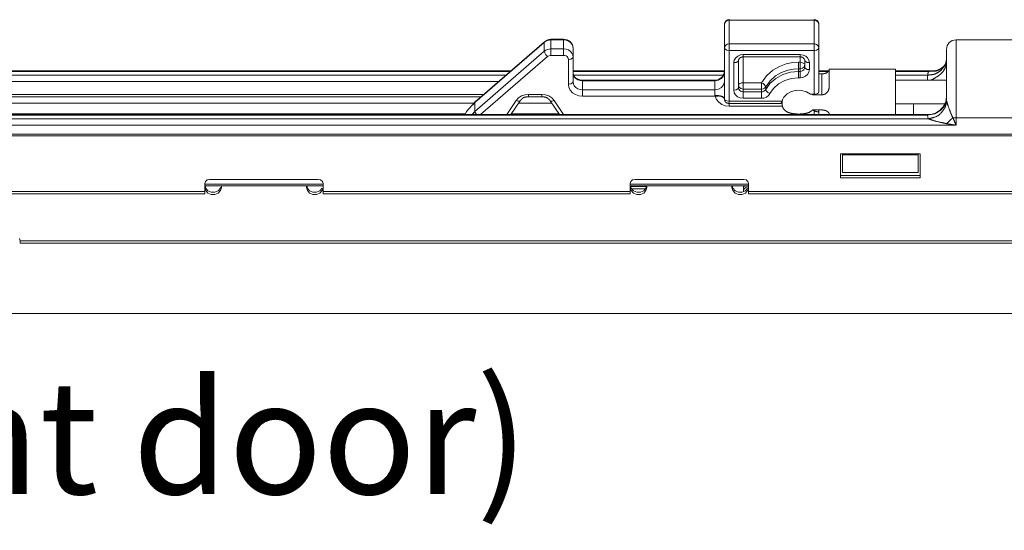
# Model space of a CAD drawing. Extents: x -2959 to 12942, y -306 to 2610.
# Drawn here: x 11481 to 11585, y 2185 to 2239 of the extents above; entities that cross this region are included whole.
import ezdxf

# ---------------------------------------------------------------- set-up
doc = ezdxf.new("R2010")
doc.units = 0
doc.header["$LTSCALE"] = 16.335
doc.header["$MEASUREMENT"] = 0
doc.layers.get('0').update_dxf_attribs({"linetype": 'CONTINUOUS'})
doc.layers.add('__  __', color=7, linetype='CONTINUOUS', lineweight=18)
doc.styles.add('Calibri', font='calibri.ttf')

msp = doc.modelspace()

# ---------------------------------------------------------------- linework, layer by layer
at = {"color": 7, "linetype": 'Continuous', "lineweight": 15}
for p, q in [((11555.53, 2238.6), (11555.49, 2238.44)), ((11555.49, 2230.57), (11555.49, 2238.44)), ((11555.64, 2238.74), (11555.53, 2238.6)), ((11555.8, 2238.84), (11555.64, 2238.74)), ((11555.99, 2238.87), (11555.8, 2238.84)), ((11555.99, 2229.79), (11555.99, 2238.94)), ((11555.99, 2238.87), (11564.99, 2238.87)), ((11564.99, 2231.05), (11564.99, 2238.94)), ((11564.99, 2238.87), (11565.18, 2238.84)), ((11565.18, 2238.84), (11565.34, 2238.74)), ((11565.34, 2238.74), (11565.45, 2238.6)), ((11565.45, 2238.6), (11565.49, 2238.44)), ((11565.49, 2231.3), (11565.49, 2238.44)), ((11536.44, 2236.54), (11529.11, 2230.19)), ((11529.13, 2230.26), (11536.47, 2236.61)), ((11536.59, 2236.65), (11536.44, 2236.54)), ((11536.47, 2236.61), (11536.44, 2236.54)), ((11536.44, 2235.59), (11536.44, 2236.54)), ((11536.67, 2236.75), (11536.47, 2236.61)), ((11536.77, 2236.73), (11536.59, 2236.65)), ((11536.9, 2236.83), (11536.67, 2236.75)), ((11536.96, 2236.78), (11536.77, 2236.73)), ((11537.15, 2236.86), (11536.9, 2236.83)), ((11537.15, 2236.79), (11536.96, 2236.78)), ((11537.15, 2236.86), (11538.49, 2236.86)), ((11537.15, 2236.86), (11537.15, 2235.16)), ((11538.49, 2236.79), (11537.15, 2236.79)), ((11538.8, 2236.81), (11538.49, 2236.86)), ((11538.49, 2235.16), (11538.49, 2236.86)), ((11538.74, 2236.77), (11538.49, 2236.79)), ((11538.99, 2236.68), (11538.74, 2236.77)), ((11539.21, 2236.53), (11538.99, 2236.68)), ((11539.37, 2236.34), (11539.21, 2236.53)), ((11539.46, 2236.13), (11539.37, 2236.34)), ((11539.49, 2235.93), (11539.46, 2236.13)), ((11555.53, 2236.1), (11555.49, 2235.94)), ((11555.64, 2236.24), (11555.53, 2236.1)), ((11555.8, 2236.34), (11555.64, 2236.24)), ((11555.99, 2236.37), (11555.8, 2236.34)), ((11555.99, 2236.37), (11564.99, 2236.37)), ((11564.99, 2236.37), (11565.18, 2236.34)), ((11565.18, 2236.34), (11565.34, 2236.24)), ((11565.34, 2236.24), (11565.45, 2236.1)), ((11565.45, 2236.1), (11565.49, 2235.94)), ((11579.99, 2236.8), (11735.99, 2236.8)), ((11579.99, 2227.77), (11579.99, 2236.8)), ((11536.44, 2235.59), (11529.11, 2229.24)), ((11536.79, 2235.03), (11529.7, 2228.89)), ((11536.59, 2235.7), (11536.44, 2235.59)), ((11536.49, 2235.42), (11536.44, 2235.59)), ((11536.62, 2235.22), (11536.49, 2235.42)), ((11536.77, 2235.78), (11536.59, 2235.7)), ((11536.79, 2235.03), (11536.62, 2235.22)), ((11536.96, 2235.83), (11536.77, 2235.78)), ((11536.87, 2235.09), (11536.79, 2235.03)), ((11536.96, 2235.13), (11536.87, 2235.09)), ((11537.15, 2235.84), (11536.96, 2235.83)), ((11537.05, 2235.15), (11536.96, 2235.13)), ((11537.15, 2235.16), (11537.05, 2235.15)), ((11538.49, 2235.84), (11537.15, 2235.84)), ((11538.49, 2235.16), (11537.15, 2235.16)), ((11538.74, 2235.82), (11538.49, 2235.84)), ((11538.61, 2235.15), (11538.49, 2235.16)), ((11538.74, 2235.1), (11538.61, 2235.15)), ((11538.99, 2235.73), (11538.74, 2235.82)), ((11538.85, 2235.03), (11538.74, 2235.1)), ((11538.93, 2234.93), (11538.85, 2235.03)), ((11538.98, 2234.83), (11538.93, 2234.93)), ((11539.21, 2235.58), (11538.99, 2235.73)), ((11539.37, 2235.39), (11539.21, 2235.58)), ((11539.46, 2235.18), (11539.37, 2235.39)), ((11539.42, 2234.85), (11539.49, 2234.98)), ((11539.49, 2234.98), (11539.46, 2235.18)), ((11539.49, 2232.38), (11539.49, 2235.93)), ((11555.56, 2235.81), (11555.49, 2235.94)), ((11555.74, 2235.72), (11555.56, 2235.81)), ((11555.99, 2235.69), (11555.74, 2235.72)), ((11555.99, 2235.69), (11564.99, 2235.69)), ((11556.54, 2234.67), (11556.69, 2234.91)), ((11556.69, 2234.91), (11556.91, 2235.09)), ((11556.91, 2235.09), (11557.18, 2235.21)), ((11557.18, 2235.21), (11557.49, 2235.25)), ((11557.49, 2235.25), (11563.49, 2235.25)), ((11557.49, 2230.62), (11557.49, 2235.25)), ((11557.49, 2235), (11563.49, 2235)), ((11563.49, 2235.25), (11563.82, 2235.2)), ((11563.49, 2232.78), (11563.49, 2235.25)), ((11563.82, 2235.2), (11564.09, 2235.08)), ((11564.09, 2235.08), (11564.3, 2234.89)), ((11565.24, 2235.72), (11564.99, 2235.69)), ((11565.42, 2235.81), (11565.24, 2235.72)), ((11565.49, 2235.94), (11565.42, 2235.81)), ((11578.99, 2230.58), (11578.99, 2235.8)), ((11538.99, 2234.73), (11538.98, 2234.83)), ((11538.99, 2234.73), (11539.24, 2234.76)), ((11538.99, 2232.13), (11538.99, 2234.73)), ((11539.24, 2234.76), (11539.42, 2234.85)), ((11556.49, 2234.39), (11556.54, 2234.67)), ((11556.49, 2234.39), (11556.74, 2234.42)), ((11556.49, 2231.49), (11556.49, 2234.39)), ((11556.74, 2234.42), (11556.92, 2234.51)), ((11556.92, 2234.51), (11556.99, 2234.64)), ((11556.99, 2231.74), (11556.99, 2234.64)), ((11561.32, 2233.99), (11560.6, 2233.58)), ((11562.04, 2234.25), (11561.32, 2233.99)), ((11562.72, 2234.39), (11562.04, 2234.25)), ((11563.34, 2234.43), (11562.72, 2234.39)), ((11563.49, 2234.43), (11563.34, 2234.43)), ((11563.34, 2232.78), (11563.34, 2234.43)), ((11563.49, 2234.43), (11563.68, 2234.41)), ((11563.68, 2234.41), (11563.84, 2234.35)), ((11563.92, 2233.96), (11563.74, 2233.8)), ((11563.84, 2234.35), (11563.95, 2234.27)), ((11563.99, 2234.18), (11563.92, 2233.96)), ((11563.95, 2234.77), (11563.99, 2234.64)), ((11563.95, 2234.27), (11563.99, 2234.18)), ((11563.99, 2233.9), (11563.96, 2233.76)), ((11563.99, 2234.64), (11563.99, 2233.9)), ((11564.06, 2234.51), (11563.99, 2234.64)), ((11564.06, 2233.78), (11563.99, 2233.9)), ((11564.24, 2234.42), (11564.06, 2234.51)), ((11564.49, 2234.39), (11564.24, 2234.42)), ((11564.3, 2234.89), (11564.44, 2234.66)), ((11564.44, 2234.66), (11564.49, 2234.39)), ((11564.49, 2234.39), (11564.49, 2233.65)), ((11578.4, 2233.57), (11578.84, 2234.12)), ((11578.74, 2234.07), (11578.42, 2233.77)), ((11578.73, 2234.06), (11578.83, 2234.21)), ((11578.76, 2234.1), (11578.74, 2234.07)), ((11578.88, 2234.29), (11578.76, 2234.1)), ((11578.83, 2234.21), (11578.88, 2234.29)), ((11578.84, 2234.12), (11578.9, 2234.28)), ((11578.96, 2234.16), (11578.87, 2233.91)), ((11578.87, 2233.91), (11578.99, 2233.91)), ((11578.91, 2234.38), (11578.88, 2234.3)), ((11578.88, 2234.29), (11578.88, 2234.3)), ((11578.9, 2234.28), (11578.93, 2234.36)), ((11578.93, 2234.43), (11578.91, 2234.38)), ((11578.93, 2234.36), (11578.99, 2234.78)), ((11578.99, 2234.35), (11578.96, 2234.16)), ((11445.6, 2233.52), (11532.89, 2233.52)), ((11532.82, 2233.45), (11445.6, 2233.45)), ((11445.6, 2233.07), (11532.38, 2233.07)), ((11539.49, 2233.52), (11555.49, 2233.52)), ((11555.49, 2233.45), (11539.49, 2233.45)), ((11539.52, 2233.1), (11539.49, 2233.33)), ((11539.62, 2232.9), (11539.52, 2233.1)), ((11539.54, 2233.07), (11555.37, 2233.07)), ((11539.78, 2232.72), (11539.62, 2232.9)), ((11555.2, 2232.72), (11555.41, 2233)), ((11555.41, 2233), (11555.49, 2233.33)), ((11559.93, 2233), (11559.4, 2232.26)), ((11560.6, 2233.58), (11559.93, 2233)), ((11560.91, 2233), (11560.33, 2232.48)), ((11561.55, 2233.36), (11560.91, 2233)), ((11561.66, 2233.13), (11560.92, 2232.73)), ((11562.19, 2233.59), (11561.55, 2233.36)), ((11562.48, 2233.38), (11561.66, 2233.13)), ((11562.79, 2233.71), (11562.19, 2233.59)), ((11563.34, 2233.47), (11562.48, 2233.38)), ((11563.34, 2233.74), (11562.79, 2233.71)), ((11563.49, 2233.74), (11563.34, 2233.74)), ((11563.49, 2233.47), (11563.34, 2233.47)), ((11563.74, 2233.8), (11563.49, 2233.74)), ((11563.65, 2233.49), (11563.49, 2233.47)), ((11563.8, 2232.83), (11563.49, 2232.78)), ((11563.78, 2233.55), (11563.65, 2233.49)), ((11563.89, 2233.64), (11563.78, 2233.55)), ((11564.07, 2232.95), (11563.8, 2232.83)), ((11563.96, 2233.76), (11563.89, 2233.64)), ((11564.24, 2233.68), (11564.06, 2233.78)), ((11564.29, 2233.13), (11564.07, 2232.95)), ((11564.49, 2233.65), (11564.24, 2233.68)), ((11564.43, 2233.37), (11564.29, 2233.13)), ((11564.49, 2233.65), (11564.43, 2233.37)), ((11565.49, 2233.52), (11566.55, 2233.52)), ((11566.49, 2233.45), (11565.49, 2233.45)), ((11565.49, 2233.2), (11565.79, 2233.2)), ((11565.79, 2233.2), (11565.79, 2230.99)), ((11566.59, 2233.7), (11573.59, 2233.7)), ((11566.59, 2231.96), (11566.59, 2233.7)), ((11573.59, 2228.9), (11573.59, 2233.7)), ((11573.59, 2233.52), (11577.65, 2233.52)), ((11577.08, 2233.45), (11573.59, 2233.45)), ((11573.59, 2233.07), (11576.99, 2233.07)), ((11576.99, 2232.55), (11576.99, 2233.07)), ((11577.08, 2233.45), (11577.79, 2233.48)), ((11445.6, 2232.39), (11531.59, 2232.39)), ((11538.99, 2232.13), (11539.24, 2232.16)), ((11539.04, 2231.79), (11538.99, 2232.13)), ((11539.19, 2231.48), (11539.04, 2231.79)), ((11539.24, 2232.16), (11539.42, 2232.26)), ((11539.42, 2232.26), (11539.49, 2232.38)), ((11539.52, 2232.15), (11539.49, 2232.38)), ((11539.62, 2231.95), (11539.52, 2232.15)), ((11539.78, 2231.77), (11539.62, 2231.95)), ((11539.99, 2232.58), (11539.78, 2232.72)), ((11540.23, 2232.49), (11539.99, 2232.58)), ((11540.19, 2232.57), (11540.49, 2232.53)), ((11540.49, 2232.46), (11540.23, 2232.49)), ((11540.49, 2232.53), (11554.49, 2232.53)), ((11540.49, 2230.83), (11540.49, 2232.53)), ((11554.49, 2232.46), (11540.49, 2232.46)), ((11554.49, 2232.46), (11554.87, 2232.53)), ((11554.49, 2230.92), (11554.49, 2232.53)), ((11554.87, 2232.53), (11555.2, 2232.72)), ((11555.2, 2231.77), (11555.41, 2232.05)), ((11555.41, 2232.05), (11555.49, 2232.38)), ((11557.03, 2232.11), (11556.99, 2232.01)), ((11557.06, 2231.79), (11556.99, 2232.01)), ((11557.14, 2232.19), (11557.03, 2232.11)), ((11557.24, 2231.64), (11557.06, 2231.79)), ((11557.3, 2232.24), (11557.14, 2232.19)), ((11557.49, 2232.26), (11557.3, 2232.24)), ((11559.4, 2232.26), (11557.49, 2232.26)), ((11559.4, 2230.62), (11559.4, 2232.26)), ((11559.4, 2232.26), (11559.58, 2232.17)), ((11559.58, 2232.17), (11559.72, 2232.06)), ((11559.72, 2232.06), (11559.82, 2231.94)), ((11559.86, 2231.83), (11559.74, 2231.69)), ((11559.82, 2231.94), (11559.86, 2231.83)), ((11560.33, 2232.48), (11559.86, 2231.83)), ((11560.31, 2232.19), (11559.86, 2231.55)), ((11559.86, 2231.55), (11559.86, 2231.83)), ((11560.92, 2232.73), (11560.31, 2232.19)), ((11561.23, 2232.14), (11560.7, 2231.67)), ((11561.88, 2232.49), (11561.23, 2232.14)), ((11562.59, 2232.71), (11561.88, 2232.49)), ((11563.34, 2232.78), (11562.59, 2232.71)), ((11563.49, 2232.78), (11563.34, 2232.78)), ((11578.99, 2232.55), (11573.59, 2232.55)), ((11529.73, 2230.78), (11441.69, 2230.78)), ((11445.6, 2231.03), (11530.02, 2231.03)), ((11533.71, 2230.66), (11534.02, 2230.87)), ((11534.02, 2230.87), (11534.38, 2231)), ((11534.38, 2231), (11534.77, 2231.04)), ((11536.3, 2230.78), (11534.65, 2230.78)), ((11534.77, 2231.04), (11536.19, 2231.04)), ((11534.77, 2231.04), (11534.77, 2230.79)), ((11534.77, 2230.79), (11536.19, 2230.79)), ((11536.19, 2231.04), (11536.58, 2231)), ((11536.19, 2231.04), (11536.19, 2230.79)), ((11536.58, 2231), (11536.94, 2230.87)), ((11536.94, 2230.87), (11537.25, 2230.66)), ((11539.43, 2231.21), (11539.19, 2231.48)), ((11539.74, 2231.01), (11539.43, 2231.21)), ((11540.1, 2230.88), (11539.74, 2231.01)), ((11539.99, 2231.63), (11539.78, 2231.77)), ((11540.23, 2231.54), (11539.99, 2231.63)), ((11540.49, 2230.83), (11540.1, 2230.88)), ((11540.49, 2231.51), (11540.23, 2231.54)), ((11554.49, 2231.51), (11540.49, 2231.51)), ((11554.52, 2230.83), (11540.49, 2230.83)), ((11554.49, 2231.51), (11554.87, 2231.58)), ((11554.52, 2230.83), (11554.66, 2230.49)), ((11554.87, 2231.58), (11555.2, 2231.77)), ((11556.49, 2231.49), (11556.74, 2231.52)), ((11556.54, 2231.21), (11556.49, 2231.49)), ((11556.68, 2230.98), (11556.54, 2231.21)), ((11556.89, 2230.79), (11556.68, 2230.98)), ((11556.74, 2231.52), (11556.92, 2231.61)), ((11557.16, 2230.67), (11556.89, 2230.79)), ((11556.92, 2231.61), (11556.99, 2231.74)), ((11557.01, 2231.6), (11556.99, 2231.74)), ((11557.08, 2231.48), (11557.01, 2231.6)), ((11557.19, 2231.39), (11557.08, 2231.48)), ((11557.33, 2231.33), (11557.19, 2231.39)), ((11557.49, 2231.58), (11557.24, 2231.64)), ((11557.49, 2231.3), (11557.33, 2231.33)), ((11559.4, 2231.58), (11557.49, 2231.58)), ((11559.4, 2231.3), (11557.49, 2231.3)), ((11559.59, 2231.61), (11559.4, 2231.58)), ((11559.54, 2231.32), (11559.4, 2231.3)), ((11559.67, 2231.37), (11559.54, 2231.32)), ((11559.74, 2231.69), (11559.59, 2231.61)), ((11559.78, 2231.45), (11559.67, 2231.37)), ((11559.94, 2230.75), (11559.68, 2230.65)), ((11559.86, 2231.55), (11559.78, 2231.45)), ((11559.92, 2231.4), (11559.86, 2231.55)), ((11560.08, 2231.24), (11559.92, 2231.4)), ((11560.15, 2230.91), (11559.94, 2230.75)), ((11560.31, 2231.12), (11560.08, 2231.24)), ((11560.31, 2231.12), (11560.15, 2230.91)), ((11560.7, 2231.67), (11560.31, 2231.12)), ((11561.78, 2230.74), (11561.56, 2230.32)), ((11562.13, 2231.1), (11561.78, 2230.74)), ((11562.59, 2231.35), (11562.13, 2231.1)), ((11563.11, 2231.47), (11562.59, 2231.35)), ((11563.65, 2231.46), (11563.11, 2231.47)), ((11564.16, 2231.32), (11563.65, 2231.46)), ((11564.6, 2231.05), (11564.16, 2231.32)), ((11564.99, 2231.05), (11564.6, 2231.05)), ((11564.79, 2231.05), (11564.83, 2230.99)), ((11564.83, 2231.05), (11564.83, 2230.99)), ((11564.83, 2230.99), (11565.79, 2230.99)), ((11565.18, 2231.07), (11564.99, 2231.05)), ((11565.34, 2231.12), (11565.18, 2231.07)), ((11565.45, 2231.21), (11565.34, 2231.12)), ((11565.49, 2231.3), (11565.45, 2231.21)), ((11578.99, 2230.83), (11578.96, 2230.46)), ((11529.03, 2230.09), (11441.69, 2230.09)), ((11528.23, 2229.23), (11529.11, 2230.21)), ((11528.9, 2229.92), (11529.11, 2230.19)), ((11529.13, 2230.26), (11529.08, 2230.21)), ((11529.13, 2230.26), (11529.11, 2230.19)), ((11529.11, 2229.21), (11529.11, 2230.21)), ((11532.47, 2228.89), (11533.47, 2230.39)), ((11532.9, 2228.89), (11533.88, 2230.37)), ((11533.47, 2230.39), (11533.71, 2230.66)), ((11533.47, 2230.39), (11533.68, 2230.32)), ((11533.68, 2230.32), (11533.84, 2230.33)), ((11537.25, 2230.09), (11533.7, 2230.09)), ((11533.84, 2230.33), (11533.88, 2230.37)), ((11537.07, 2230.37), (11538.06, 2228.89)), ((11537.11, 2230.33), (11537.07, 2230.37)), ((11537.27, 2230.32), (11537.11, 2230.33)), ((11537.25, 2230.66), (11537.49, 2230.39)), ((11537.49, 2230.39), (11537.27, 2230.32)), ((11537.49, 2230.39), (11538.49, 2228.89)), ((11554.66, 2230.49), (11554.89, 2230.21)), ((11554.89, 2230.21), (11555.21, 2229.98)), ((11555.21, 2229.98), (11555.58, 2229.84)), ((11555.48, 2230.6), (11555.49, 2230.56)), ((11555.49, 2230.57), (11555.56, 2230.44)), ((11555.56, 2230.44), (11555.74, 2230.35)), ((11555.58, 2229.84), (11555.99, 2229.79)), ((11555.74, 2230.35), (11555.99, 2230.32)), ((11555.99, 2230.32), (11561.56, 2230.32)), ((11555.99, 2230.07), (11561.49, 2230.07)), ((11555.99, 2229.79), (11561.63, 2229.79)), ((11557.49, 2230.62), (11557.16, 2230.67)), ((11559.4, 2230.62), (11557.49, 2230.62)), ((11559.68, 2230.65), (11559.4, 2230.62)), ((11561.54, 2230.2), (11561.58, 2230.09)), ((11561.59, 2230.1), (11561.59, 2230.38)), ((11578.81, 2230.05), (11573.59, 2230.05)), ((11575.49, 2228.89), (11575.49, 2230.05)), ((11578.4, 2229.35), (11578.84, 2229.91)), ((11578.59, 2229.69), (11578.87, 2230.16)), ((11578.83, 2229.64), (11579, 2230.12)), ((11578.84, 2229.91), (11578.92, 2230.14)), ((11578.92, 2230.32), (11578.87, 2230.16)), ((11578.92, 2230.14), (11578.99, 2230.58)), ((11578.96, 2230.46), (11578.92, 2230.32)), ((11578.99, 2230.58), (11579, 2230.43)), ((11579, 2230.43), (11579.02, 2230.29)), ((11579, 2230.12), (11579.02, 2230.29)), ((11445.6, 2228.89), (11576.99, 2228.89)), ((11445.6, 2228.82), (11576.99, 2228.82)), ((11528.11, 2228.97), (11449.81, 2228.97)), ((11509.04, 2228.97), (11509.04, 2228.89)), ((11509.94, 2228.97), (11509.94, 2228.89)), ((11528.07, 2228.89), (11528.23, 2229.23)), ((11528.82, 2228.89), (11529.11, 2229.21)), ((11529.11, 2229.21), (11528.88, 2228.89)), ((11529, 2229.1), (11529.11, 2229.24)), ((11529.15, 2229.07), (11529.11, 2229.24)), ((11529.27, 2228.89), (11529.15, 2229.07)), ((11538.01, 2228.97), (11532.95, 2228.97)), ((11533.91, 2228.97), (11533.82, 2228.89)), ((11564.83, 2229.39), (11565.79, 2229.39)), ((11564.83, 2229.39), (11564.99, 2229.31)), ((11564.99, 2228.89), (11564.99, 2229.31)), ((11565.49, 2228.89), (11565.49, 2229.39)), ((11566.59, 2228.9), (11566.59, 2228.97)), ((11566.59, 2228.9), (11573.59, 2228.9)), ((11576.99, 2228.82), (11577.76, 2228.97)), ((11576.99, 2228.89), (11576.99, 2228.82)), ((11576.99, 2228.82), (11577.02, 2228.64)), ((11577.76, 2228.97), (11578.4, 2229.35)), ((11578.34, 2229.42), (11578.59, 2229.69)), ((11577.08, 2228.45), (11445.6, 2228.45)), ((11579.99, 2227.77), (11445.6, 2227.77)), ((11577.02, 2228.64), (11577.08, 2228.45)), ((11579.66, 2228.57), (11579.82, 2228.55)), ((11579.82, 2228.55), (11579.99, 2228.55)), ((11579.99, 2228.55), (11729.49, 2228.55)), ((11726.25, 2226.81), (11445.6, 2226.81)), ((11726.25, 2226.64), (11445.6, 2226.64)), ((11567.79, 2224.74), (11576.19, 2224.74)), ((11567.79, 2222.22), (11567.79, 2224.74)), ((11567.99, 2222.76), (11567.99, 2224.74)), ((11567.99, 2224.65), (11575.99, 2224.65)), ((11575.99, 2222.76), (11575.99, 2224.74)), ((11576.19, 2224.74), (11576.19, 2222.22)), ((11576.19, 2222.47), (11567.79, 2222.47)), ((11567.99, 2222.76), (11575.99, 2222.76)), ((11500.61, 2221.83), (11500.54, 2221.62)), ((11500.54, 2220.5), (11500.54, 2221.62)), ((11500.54, 2221.55), (11513.04, 2221.55)), ((11500.79, 2221.99), (11500.61, 2221.83)), ((11501.04, 2222.05), (11500.79, 2221.99)), ((11512.54, 2222.05), (11501.04, 2222.05)), ((11512.79, 2221.99), (11512.54, 2222.05)), ((11512.97, 2221.83), (11512.79, 2221.99)), ((11513.04, 2221.62), (11512.97, 2221.83)), ((11513.04, 2220.5), (11513.04, 2221.62)), ((11545.61, 2221.83), (11545.54, 2221.62)), ((11545.54, 2220.5), (11545.54, 2221.62)), ((11545.54, 2221.55), (11558.04, 2221.55)), ((11545.79, 2221.99), (11545.61, 2221.83)), ((11546.04, 2222.05), (11545.79, 2221.99)), ((11557.54, 2222.05), (11546.04, 2222.05)), ((11557.79, 2221.99), (11557.54, 2222.05)), ((11557.97, 2221.83), (11557.79, 2221.99)), ((11558.04, 2221.62), (11557.97, 2221.83)), ((11558.04, 2220.5), (11558.04, 2221.62)), ((11576.19, 2222.22), (11567.79, 2222.22)), ((11500.54, 2220.75), (11468.04, 2220.75)), ((11500.54, 2220.5), (11468.04, 2220.5)), ((11500.54, 2221.36), (11513.04, 2221.36)), ((11500.54, 2221.19), (11500.63, 2220.87)), ((11500.56, 2221.36), (11500.63, 2221.12)), ((11500.63, 2221.12), (11500.87, 2220.85)), ((11500.63, 2220.87), (11500.87, 2220.6)), ((11500.87, 2220.85), (11501.22, 2220.71)), ((11500.87, 2220.6), (11501.22, 2220.46)), ((11501.22, 2220.71), (11501.61, 2220.71)), ((11501.22, 2220.46), (11501.61, 2220.46)), ((11501.61, 2220.71), (11501.96, 2220.85)), ((11501.61, 2220.46), (11501.96, 2220.6)), ((11501.96, 2220.85), (11502.2, 2221.12)), ((11501.96, 2220.6), (11502.2, 2220.87)), ((11502.2, 2221.12), (11502.23, 2221.21)), ((11502.2, 2220.87), (11502.29, 2221.19)), ((11502.29, 2221.19), (11502.29, 2221.36)), ((11511.29, 2221.36), (11511.29, 2221.19)), ((11511.29, 2221.19), (11511.38, 2220.87)), ((11511.31, 2221.36), (11511.38, 2221.12)), ((11511.38, 2221.12), (11511.62, 2220.85)), ((11511.38, 2220.87), (11511.62, 2220.6)), ((11511.62, 2220.85), (11511.97, 2220.71)), ((11511.62, 2220.6), (11511.97, 2220.46)), ((11511.97, 2220.71), (11512.36, 2220.71)), ((11511.97, 2220.46), (11512.36, 2220.46)), ((11512.36, 2220.71), (11512.71, 2220.85)), ((11512.36, 2220.46), (11512.71, 2220.6)), ((11512.71, 2220.85), (11512.95, 2221.12)), ((11512.71, 2220.6), (11512.95, 2220.87)), ((11512.95, 2220.87), (11512.99, 2221.01)), ((11545.54, 2220.75), (11513.04, 2220.75)), ((11545.54, 2220.5), (11513.04, 2220.5)), ((11545.54, 2221.36), (11558.04, 2221.36)), ((11545.54, 2221.19), (11545.63, 2220.87)), ((11545.56, 2221.36), (11545.63, 2221.12)), ((11545.58, 2221.3), (11547.25, 2221.3)), ((11545.63, 2221.12), (11545.87, 2220.85)), ((11545.63, 2220.87), (11545.87, 2220.6)), ((11545.68, 2221.05), (11547.15, 2221.05)), ((11545.87, 2220.85), (11546.22, 2220.71)), ((11545.87, 2220.6), (11546.22, 2220.46)), ((11546.22, 2220.71), (11546.61, 2220.71)), ((11546.22, 2220.46), (11546.61, 2220.46)), ((11546.61, 2220.71), (11546.96, 2220.85)), ((11546.61, 2220.46), (11546.96, 2220.6)), ((11546.96, 2220.85), (11547.2, 2221.12)), ((11546.96, 2220.6), (11547.2, 2220.87)), ((11547.2, 2221.12), (11547.23, 2221.21)), ((11547.2, 2220.87), (11547.29, 2221.19)), ((11547.29, 2221.19), (11547.29, 2221.36)), ((11556.29, 2221.36), (11556.29, 2221.19)), ((11556.29, 2221.19), (11556.38, 2220.87)), ((11556.31, 2221.36), (11556.38, 2221.12)), ((11556.38, 2221.12), (11556.62, 2220.85)), ((11556.38, 2220.87), (11556.62, 2220.6)), ((11556.62, 2220.85), (11556.97, 2220.71)), ((11556.62, 2220.6), (11556.97, 2220.46)), ((11556.97, 2220.71), (11557.36, 2220.71)), ((11556.97, 2220.46), (11557.36, 2220.46)), ((11557.36, 2220.71), (11557.71, 2220.85)), ((11557.36, 2220.46), (11557.71, 2220.6)), ((11557.52, 2221.36), (11557.52, 2221.3)), ((11557.52, 2221.36), (11557.52, 2221.31)), ((11557.52, 2221.3), (11557.52, 2221.31)), ((11557.52, 2220.83), (11557.52, 2221.31)), ((11557.52, 2221.31), (11557.52, 2221.31)), ((11557.52, 2220.83), (11557.6, 2221.06)), ((11557.6, 2221.06), (11557.78, 2221.21)), ((11557.71, 2220.85), (11557.95, 2221.12)), ((11557.71, 2220.6), (11557.95, 2220.87)), ((11557.78, 2221.21), (11557.99, 2221.26)), ((11557.95, 2220.87), (11557.99, 2221.01)), ((11735.79, 2220.75), (11558.04, 2220.75)), ((11735.79, 2220.5), (11558.04, 2220.5)), ((11480.99, 2215.56), (11480.92, 2215.78)), ((11735.79, 2215.56), (11480.99, 2215.56)), ((11480.99, 2215.31), (11480.99, 2215.56)), ((11735.79, 2215.31), (11480.99, 2215.31)), ((11296.97, 2207.85), (12261.97, 2207.85))]:
    msp.add_line(p, q, dxfattribs=at)
for centre, radius, start, end in [((11579.99, 2235.8), 1, 90, 180), ((11554.49, 2233.53), 1, 270, 359.999), ((11576.99, 2230.89), 2, 270, 312.5026)]:
    msp.add_arc(centre, radius, start, end, dxfattribs=at)
for points in [[(11555.49, 2238.44), (11555.5, 2238.54), (11555.58, 2238.71), (11555.64, 2238.79)], [(11555.64, 2238.79), (11555.72, 2238.85), (11555.89, 2238.93), (11555.99, 2238.94)], [(11565.49, 2238.44), (11565.48, 2238.53), (11565.37, 2238.82), (11565.09, 2238.93), (11564.99, 2238.94)], [(11539.49, 2235.93), (11539.48, 2236), (11539.45, 2236.23), (11539.26, 2236.56), (11538.94, 2236.76), (11538.8, 2236.81)], [(11557.13, 2234.89), (11557.21, 2234.94), (11557.39, 2235), (11557.49, 2235)], [(11563.49, 2235), (11563.56, 2235), (11563.76, 2234.97), (11563.91, 2234.82), (11563.95, 2234.77)], [(11556.99, 2234.64), (11557, 2234.71), (11557.07, 2234.84), (11557.13, 2234.89)], [(11577.79, 2233.48), (11577.93, 2233.53), (11578.33, 2233.67), (11578.63, 2233.95), (11578.73, 2234.06)], [(11578.17, 2233.03), (11578.28, 2233.12), (11578.6, 2233.4), (11578.81, 2233.78), (11578.87, 2233.91)], [(11578.99, 2234.78), (11578.98, 2234.69), (11578.96, 2234.52), (11578.93, 2234.43)], [(11539.49, 2233.33), (11539.5, 2233.26), (11539.53, 2233.06), (11539.74, 2232.77), (11540.05, 2232.61), (11540.19, 2232.57)], [(11565.79, 2233.2), (11565.91, 2233.21), (11566.21, 2233.26), (11566.47, 2233.42), (11566.58, 2233.56), (11566.59, 2233.62)], [(11576.99, 2233.07), (11577.18, 2233.09), (11577.76, 2233.15), (11578.24, 2233.46), (11578.4, 2233.57)], [(11576.99, 2233.07), (11577, 2233.17), (11577.05, 2233.36), (11577.08, 2233.45)], [(11577.08, 2233.45), (11577.22, 2233.49), (11577.51, 2233.52), (11577.65, 2233.52)], [(11577.33, 2232.54), (11577.55, 2232.64), (11577.97, 2232.89), (11578.17, 2233.03)], [(11578.42, 2233.77), (11578.24, 2233.67), (11577.85, 2233.52), (11577.65, 2233.52)], [(11566.59, 2231.96), (11566.59, 2231.78), (11566.48, 2231.35), (11566.14, 2231.05), (11565.88, 2230.99), (11565.79, 2230.99)], [(11533.88, 2230.37), (11533.97, 2230.46), (11534.25, 2230.72), (11534.64, 2230.78), (11534.77, 2230.79)], [(11536.19, 2230.79), (11536.32, 2230.78), (11536.7, 2230.72), (11536.99, 2230.46), (11537.07, 2230.37)], [(11554.49, 2230.92), (11554.63, 2230.92), (11554.96, 2230.89), (11555.32, 2230.81), (11555.46, 2230.67), (11555.49, 2230.61)], [(11554.49, 2230.92), (11554.49, 2230.9), (11554.51, 2230.85), (11554.52, 2230.83)], [(11554.52, 2230.83), (11554.65, 2230.85), (11555.04, 2230.88), (11555.42, 2230.72), (11555.48, 2230.6)], [(11555.99, 2230.07), (11555.89, 2230.08), (11555.61, 2230.18), (11555.5, 2230.47), (11555.49, 2230.57)], [(11561.56, 2230.32), (11561.55, 2230.29), (11561.53, 2230.23), (11561.51, 2230.15), (11561.5, 2230.1), (11561.48, 2230.06), (11561.49, 2230.15), (11561.48, 2230.11), (11561.47, 2230.09)], [(11561.49, 2230.07), (11561.49, 2230.09), (11561.49, 2230.15), (11561.48, 2230.11), (11561.47, 2230.09)], [(11561.59, 2230.1), (11561.59, 2230.2), (11561.62, 2230.39), (11561.64, 2230.49)], [(11564.83, 2229.39), (11564.73, 2229.3), (11564.42, 2229.1), (11563.94, 2228.99), (11563.45, 2228.95), (11562.95, 2228.97), (11562.46, 2229.04), (11562, 2229.23), (11561.66, 2229.6), (11561.6, 2229.97), (11561.59, 2230.1)], [(11579.02, 2230.29), (11579.14, 2229.84), (11579.46, 2228.98), (11579.66, 2228.57)], [(11533.8, 2228.89), (11533.82, 2228.91), (11533.85, 2228.96), (11533.87, 2228.98)], [(11536.51, 2228.98), (11536.53, 2228.96), (11536.56, 2228.91), (11536.58, 2228.89)], [(11564.99, 2229.31), (11565.06, 2229.28), (11565.21, 2229.21), (11565.41, 2229.19), (11565.48, 2229.27), (11565.49, 2229.31)], [(11565.79, 2229.39), (11565.91, 2229.38), (11566.21, 2229.33), (11566.47, 2229.17), (11566.58, 2229.03), (11566.59, 2228.97)], [(11577.08, 2228.45), (11577.35, 2228.51), (11578.15, 2228.76), (11578.68, 2229.41), (11578.83, 2229.64)], [(11577.08, 2228.45), (11577.55, 2228.27), (11578.51, 2228.04), (11579, 2227.94)], [(11579, 2227.94), (11579.16, 2228.1), (11579.49, 2228.42), (11579.66, 2228.57)], [(11579, 2227.94), (11579.25, 2227.89), (11579.74, 2227.81), (11579.99, 2227.77)], [(11579.66, 2228.57), (11579.74, 2228.37), (11579.91, 2227.97), (11579.99, 2227.77)], [(11557.66, 2221.36), (11557.63, 2221.34), (11557.56, 2221.29), (11557.52, 2221.3)], [(11557.52, 2220.77), (11557.52, 2220.79), (11557.52, 2220.82), (11557.52, 2220.83)]]:
    msp.add_open_spline(points, degree=2, dxfattribs=at)

# ---------------------------------------------------------------- texts
at = {"layer": '__  __', "insert": (11309.1, 2200.76), "char_height": 12, "attachment_point": 1, "line_spacing_factor": 0.25, "style": 'Calibri'}
msp.add_mtext('Two-way damper (front door)', dxfattribs=at)

doc.saveas('drawing.dxf')
